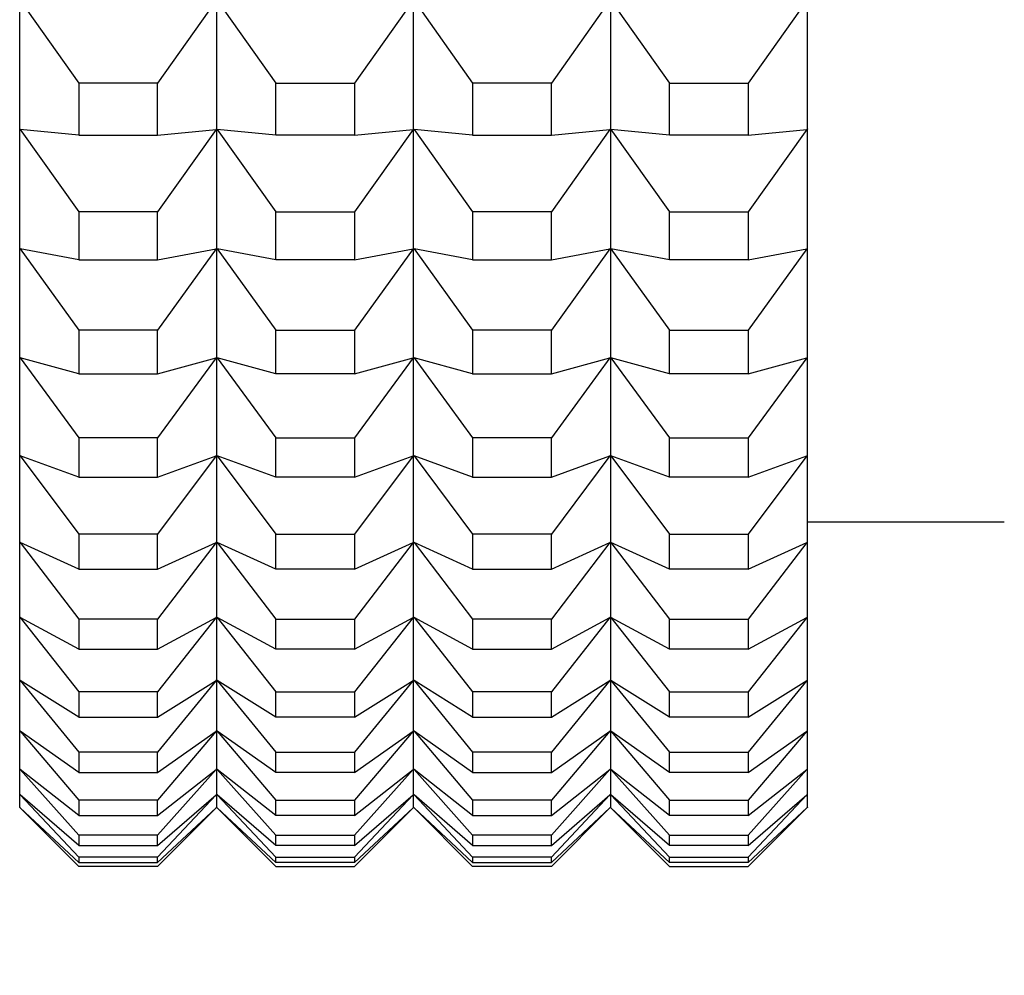
# Model space of a CAD drawing. Units: millimetres. Extents: x 0 to 1478, y 0 to 1758.
# Drawn here: x 1151 to 1161, y 1144 to 1154 of the extents above; entities that cross this region are included whole.
import ezdxf
from ezdxf import colors
from ezdxf.entities.mleader import LeaderData, LeaderLine
from ezdxf.math import Vec2, Vec3

# ---------------------------------------------------------------- set-up
doc = ezdxf.new("R2010")
doc.units = ezdxf.units.MM
doc.layers.add('DV4_Défaut', color=7, linetype='Continuous')
doc.layers.add('Défaut', color=7, linetype='Continuous')

# ---------------------------------------------------------------- blocks, each defined once
blk = doc.blocks.new('_DOT')
at = {"color": 0}
blk.add_line((0, 0), (-1, 0), dxfattribs=at)
at = {"color": 0, "const_width": 0.333}
blk.add_lwpolyline([(-0.1665, 0, 1), (0.1665, 0, 1)], format="xyb", close=True, dxfattribs=at)
blk = doc.blocks.new('SE3')
at = {"layer": 'DV4_Défaut', "color": 7, "linetype": 'Continuous'}
for p, q in [((1151.005, 1152.632), (1151.005, 1153.944)), ((1151.01, 1153.937), (1151.605, 1153.097)), ((1153, 1153.937), (1152.405, 1153.097)), ((1153.005, 1153.944), (1153.005, 1152.632)), ((1153.01, 1153.937), (1153.605, 1153.097)), ((1155, 1153.937), (1154.405, 1153.097)), ((1155.005, 1152.632), (1155.005, 1153.944)), ((1155.01, 1153.937), (1155.605, 1153.097)), ((1157, 1153.937), (1156.405, 1153.097)), ((1157.005, 1153.944), (1157.005, 1152.632)), ((1157.01, 1153.937), (1157.605, 1153.097)), ((1159, 1153.937), (1158.405, 1153.097)), ((1159.005, 1152.632), (1159.005, 1153.944)), ((1152.405, 1153.097), (1151.605, 1153.097)), ((1151.605, 1153.097), (1151.605, 1152.57)), ((1152.405, 1152.57), (1152.405, 1153.097)), ((1153.605, 1152.57), (1153.605, 1153.097)), ((1153.605, 1153.097), (1154.405, 1153.097)), ((1154.405, 1153.097), (1154.405, 1152.57)), ((1156.405, 1153.097), (1155.605, 1153.097)), ((1155.605, 1153.097), (1155.605, 1152.57)), ((1156.405, 1152.57), (1156.405, 1153.097)), ((1157.605, 1152.57), (1157.605, 1153.097)), ((1157.605, 1153.097), (1158.405, 1153.097)), ((1158.405, 1153.097), (1158.405, 1152.57)), ((1151.005, 1152.632), (1151.005, 1152.631)), ((1151.005, 1152.631), (1151.005, 1152.632)), ((1151.005, 1151.42), (1151.005, 1152.631)), ((1151.005, 1152.631), (1151.005, 1152.631)), ((1151.005, 1152.631), (1151.01, 1152.625)), ((1151.005, 1152.631), (1151.01, 1152.625)), ((1151.605, 1152.57), (1151.01, 1152.625)), ((1151.01, 1152.625), (1151.605, 1151.79)), ((1152.405, 1152.57), (1153, 1152.625)), ((1153, 1152.625), (1152.405, 1151.79)), ((1153, 1152.625), (1153.005, 1152.631)), ((1153.005, 1152.631), (1153, 1152.625)), ((1153.005, 1152.631), (1153.005, 1152.632)), ((1153.005, 1152.631), (1153.005, 1152.632)), ((1153.005, 1152.631), (1153.005, 1151.42)), ((1153.005, 1152.631), (1153.005, 1152.631)), ((1153.01, 1152.625), (1153.005, 1152.631)), ((1153.005, 1152.631), (1153.005, 1152.631)), ((1153.005, 1152.631), (1153.01, 1152.625)), ((1153.01, 1152.625), (1153.605, 1151.79)), ((1153.605, 1152.57), (1153.01, 1152.625)), ((1155, 1152.625), (1154.405, 1151.79)), ((1154.405, 1152.57), (1155, 1152.625)), ((1155.005, 1152.631), (1155, 1152.625)), ((1155.005, 1152.631), (1155, 1152.625)), ((1155.005, 1152.632), (1155.005, 1152.631)), ((1155.005, 1152.632), (1155.005, 1152.631)), ((1155.005, 1151.42), (1155.005, 1152.631)), ((1155.005, 1152.631), (1155.005, 1152.631)), ((1155.005, 1152.631), (1155.005, 1152.631)), ((1155.005, 1152.631), (1155.01, 1152.625)), ((1155.005, 1152.631), (1155.01, 1152.625)), ((1155.01, 1152.625), (1155.605, 1151.79)), ((1155.605, 1152.57), (1155.01, 1152.625)), ((1157, 1152.625), (1156.405, 1151.79)), ((1156.405, 1152.57), (1157, 1152.625)), ((1157.005, 1152.631), (1157, 1152.625)), ((1157, 1152.625), (1157.005, 1152.631)), ((1157.005, 1152.631), (1157.005, 1152.632)), ((1157.005, 1152.631), (1157.005, 1152.632)), ((1157.005, 1152.631), (1157.005, 1151.42)), ((1157.01, 1152.625), (1157.005, 1152.631)), ((1157.005, 1152.631), (1157.005, 1152.631)), ((1157.005, 1152.631), (1157.01, 1152.625)), ((1157.005, 1152.631), (1157.005, 1152.631)), ((1157.01, 1152.625), (1157.605, 1151.79)), ((1157.605, 1152.57), (1157.01, 1152.625)), ((1159, 1152.625), (1158.405, 1151.79)), ((1158.405, 1152.57), (1159, 1152.625)), ((1159.005, 1152.631), (1159, 1152.625)), ((1159.005, 1152.631), (1159, 1152.625)), ((1159.005, 1152.631), (1159.005, 1152.632)), ((1159.005, 1152.632), (1159.005, 1152.631)), ((1159.005, 1151.42), (1159.005, 1152.631)), ((1159.005, 1152.631), (1159.005, 1152.631)), ((1151.605, 1152.57), (1152.405, 1152.57)), ((1154.405, 1152.57), (1153.605, 1152.57)), ((1155.605, 1152.57), (1156.405, 1152.57)), ((1158.405, 1152.57), (1157.605, 1152.57)), ((1152.405, 1151.79), (1151.605, 1151.79)), ((1151.605, 1151.79), (1151.605, 1151.303)), ((1152.405, 1151.303), (1152.405, 1151.79)), ((1153.605, 1151.303), (1153.605, 1151.79)), ((1153.605, 1151.79), (1154.405, 1151.79)), ((1154.405, 1151.79), (1154.405, 1151.303)), ((1156.405, 1151.79), (1155.605, 1151.79)), ((1155.605, 1151.79), (1155.605, 1151.303)), ((1156.405, 1151.303), (1156.405, 1151.79)), ((1157.605, 1151.303), (1157.605, 1151.79)), ((1157.605, 1151.79), (1158.405, 1151.79)), ((1158.405, 1151.79), (1158.405, 1151.303)), ((1151.005, 1151.42), (1151.005, 1151.419)), ((1151.005, 1151.419), (1151.005, 1151.42)), ((1151.005, 1150.314), (1151.005, 1151.419)), ((1151.005, 1151.419), (1151.005, 1151.419)), ((1151.005, 1151.419), (1151.01, 1151.413)), ((1151.005, 1151.419), (1151.01, 1151.413)), ((1151.605, 1151.303), (1151.01, 1151.413)), ((1151.01, 1151.413), (1151.605, 1150.587)), ((1152.405, 1151.303), (1153, 1151.413)), ((1153, 1151.413), (1152.405, 1150.587)), ((1153, 1151.413), (1153.005, 1151.419)), ((1153.005, 1151.419), (1153, 1151.413)), ((1153.005, 1151.419), (1153.005, 1151.42)), ((1153.005, 1151.419), (1153.005, 1151.42)), ((1153.005, 1151.419), (1153.005, 1150.314)), ((1153.005, 1151.419), (1153.005, 1151.419)), ((1153.01, 1151.413), (1153.005, 1151.419)), ((1153.005, 1151.419), (1153.005, 1151.419)), ((1153.005, 1151.419), (1153.01, 1151.413)), ((1153.01, 1151.413), (1153.605, 1150.587)), ((1153.605, 1151.303), (1153.01, 1151.413)), ((1155, 1151.413), (1154.405, 1150.587)), ((1154.405, 1151.303), (1155, 1151.413)), ((1155.005, 1151.419), (1155, 1151.413)), ((1155.005, 1151.419), (1155, 1151.413)), ((1155.005, 1151.42), (1155.005, 1151.419)), ((1155.005, 1151.42), (1155.005, 1151.419)), ((1155.005, 1150.314), (1155.005, 1151.419)), ((1155.005, 1151.419), (1155.005, 1151.419)), ((1155.005, 1151.419), (1155.005, 1151.419)), ((1155.005, 1151.419), (1155.01, 1151.413)), ((1155.005, 1151.419), (1155.01, 1151.413)), ((1155.01, 1151.413), (1155.605, 1150.587)), ((1155.605, 1151.303), (1155.01, 1151.413)), ((1157, 1151.413), (1156.405, 1150.587)), ((1156.405, 1151.303), (1157, 1151.413)), ((1157.005, 1151.419), (1157, 1151.413)), ((1157, 1151.413), (1157.005, 1151.419)), ((1157.005, 1151.419), (1157.005, 1151.42)), ((1157.005, 1151.419), (1157.005, 1151.42)), ((1157.005, 1151.419), (1157.005, 1150.314)), ((1157.01, 1151.413), (1157.005, 1151.419)), ((1157.005, 1151.419), (1157.005, 1151.419)), ((1157.005, 1151.419), (1157.01, 1151.413)), ((1157.005, 1151.419), (1157.005, 1151.419)), ((1157.01, 1151.413), (1157.605, 1150.587)), ((1157.605, 1151.303), (1157.01, 1151.413)), ((1159, 1151.413), (1158.405, 1150.587)), ((1158.405, 1151.303), (1159, 1151.413)), ((1159.005, 1151.419), (1159, 1151.413)), ((1159.005, 1151.419), (1159, 1151.413)), ((1159.005, 1151.419), (1159.005, 1151.42)), ((1159.005, 1151.42), (1159.005, 1151.419)), ((1159.005, 1150.314), (1159.005, 1151.419)), ((1159.005, 1151.419), (1159.005, 1151.419)), ((1151.605, 1151.303), (1152.405, 1151.303)), ((1154.405, 1151.303), (1153.605, 1151.303)), ((1155.605, 1151.303), (1156.405, 1151.303)), ((1158.405, 1151.303), (1157.605, 1151.303)), ((1152.405, 1150.587), (1151.605, 1150.587)), ((1151.605, 1150.587), (1151.605, 1150.143)), ((1152.405, 1150.143), (1152.405, 1150.587)), ((1153.605, 1150.143), (1153.605, 1150.587)), ((1153.605, 1150.587), (1154.405, 1150.587)), ((1154.405, 1150.587), (1154.405, 1150.143)), ((1156.405, 1150.587), (1155.605, 1150.587)), ((1155.605, 1150.587), (1155.605, 1150.143)), ((1156.405, 1150.143), (1156.405, 1150.587)), ((1157.605, 1150.143), (1157.605, 1150.587)), ((1157.605, 1150.587), (1158.405, 1150.587)), ((1158.405, 1150.587), (1158.405, 1150.143)), ((1151.005, 1150.314), (1151.005, 1150.313)), ((1151.005, 1150.313), (1151.005, 1150.314)), ((1151.005, 1149.318), (1151.005, 1150.313)), ((1151.005, 1150.313), (1151.005, 1150.313)), ((1151.005, 1150.313), (1151.01, 1150.307)), ((1151.005, 1150.313), (1151.01, 1150.307)), ((1151.605, 1150.143), (1151.01, 1150.307)), ((1151.01, 1150.307), (1151.605, 1149.494)), ((1152.405, 1150.143), (1153, 1150.307)), ((1153, 1150.307), (1152.405, 1149.494)), ((1153, 1150.307), (1153.005, 1150.313)), ((1153.005, 1150.313), (1153, 1150.307)), ((1153.005, 1150.313), (1153.005, 1150.314)), ((1153.005, 1150.313), (1153.005, 1150.314)), ((1153.005, 1150.313), (1153.005, 1149.318)), ((1153.005, 1150.313), (1153.005, 1150.313)), ((1153.01, 1150.307), (1153.005, 1150.313)), ((1153.005, 1150.313), (1153.005, 1150.313)), ((1153.005, 1150.313), (1153.01, 1150.307)), ((1153.01, 1150.307), (1153.605, 1149.494)), ((1153.605, 1150.143), (1153.01, 1150.307)), ((1155, 1150.307), (1154.405, 1149.494)), ((1154.405, 1150.143), (1155, 1150.307)), ((1155.005, 1150.313), (1155, 1150.307)), ((1155.005, 1150.313), (1155, 1150.307)), ((1155.005, 1150.314), (1155.005, 1150.313)), ((1155.005, 1150.314), (1155.005, 1150.313)), ((1155.005, 1149.318), (1155.005, 1150.313)), ((1155.005, 1150.313), (1155.005, 1150.313)), ((1155.005, 1150.313), (1155.005, 1150.313)), ((1155.005, 1150.313), (1155.01, 1150.307)), ((1155.005, 1150.313), (1155.01, 1150.307)), ((1155.01, 1150.307), (1155.605, 1149.494)), ((1155.605, 1150.143), (1155.01, 1150.307)), ((1157, 1150.307), (1156.405, 1149.494)), ((1156.405, 1150.143), (1157, 1150.307)), ((1157.005, 1150.313), (1157, 1150.307)), ((1157, 1150.307), (1157.005, 1150.313)), ((1157.005, 1150.313), (1157.005, 1150.314)), ((1157.005, 1150.313), (1157.005, 1150.314)), ((1157.005, 1150.313), (1157.005, 1149.318)), ((1157.01, 1150.307), (1157.005, 1150.313)), ((1157.005, 1150.313), (1157.005, 1150.313)), ((1157.005, 1150.313), (1157.01, 1150.307)), ((1157.005, 1150.313), (1157.005, 1150.313)), ((1157.01, 1150.307), (1157.605, 1149.494)), ((1157.605, 1150.143), (1157.01, 1150.307)), ((1159, 1150.307), (1158.405, 1149.494)), ((1158.405, 1150.143), (1159, 1150.307)), ((1159.005, 1150.313), (1159, 1150.307)), ((1159.005, 1150.313), (1159, 1150.307)), ((1159.005, 1150.313), (1159.005, 1150.314)), ((1159.005, 1150.314), (1159.005, 1150.313)), ((1159.005, 1149.318), (1159.005, 1150.313)), ((1159.005, 1150.313), (1159.005, 1150.313)), ((1151.605, 1150.143), (1152.405, 1150.143)), ((1154.405, 1150.143), (1153.605, 1150.143)), ((1155.605, 1150.143), (1156.405, 1150.143)), ((1158.405, 1150.143), (1157.605, 1150.143)), ((1152.405, 1149.494), (1151.605, 1149.494)), ((1151.605, 1149.494), (1151.605, 1149.094)), ((1152.405, 1149.094), (1152.405, 1149.494)), ((1153.605, 1149.094), (1153.605, 1149.494)), ((1153.605, 1149.494), (1154.405, 1149.494)), ((1154.405, 1149.494), (1154.405, 1149.094)), ((1156.405, 1149.494), (1155.605, 1149.494)), ((1155.605, 1149.494), (1155.605, 1149.094)), ((1156.405, 1149.094), (1156.405, 1149.494)), ((1157.605, 1149.094), (1157.605, 1149.494)), ((1157.605, 1149.494), (1158.405, 1149.494)), ((1158.405, 1149.494), (1158.405, 1149.094)), ((1151.005, 1149.318), (1151.005, 1149.318)), ((1151.005, 1149.318), (1151.005, 1149.318)), ((1151.005, 1148.437), (1151.005, 1149.318)), ((1151.005, 1149.318), (1151.005, 1149.318)), ((1151.005, 1149.318), (1151.01, 1149.312)), ((1151.005, 1149.318), (1151.01, 1149.312)), ((1151.605, 1149.094), (1151.01, 1149.312)), ((1151.01, 1149.312), (1151.605, 1148.514)), ((1152.405, 1149.094), (1153, 1149.312)), ((1153, 1149.312), (1152.405, 1148.514)), ((1153, 1149.312), (1153.005, 1149.318)), ((1153.005, 1149.318), (1153, 1149.312)), ((1153.005, 1149.318), (1153.005, 1148.437)), ((1153.005, 1149.318), (1153.005, 1149.318)), ((1153.005, 1149.318), (1153.005, 1149.318)), ((1153.01, 1149.312), (1153.005, 1149.318)), ((1153.005, 1149.318), (1153.005, 1149.318)), ((1153.005, 1149.318), (1153.01, 1149.312)), ((1153.005, 1149.318), (1153.005, 1149.318)), ((1153.01, 1149.312), (1153.605, 1148.514)), ((1153.605, 1149.094), (1153.01, 1149.312)), ((1155, 1149.312), (1154.405, 1148.514)), ((1154.405, 1149.094), (1155, 1149.312)), ((1155.005, 1149.318), (1155, 1149.312)), ((1155.005, 1149.318), (1155, 1149.312)), ((1155.005, 1148.437), (1155.005, 1149.318)), ((1155.005, 1149.318), (1155.005, 1149.318)), ((1155.005, 1149.318), (1155.005, 1149.318)), ((1155.005, 1149.318), (1155.005, 1149.318)), ((1155.005, 1149.318), (1155.005, 1149.318)), ((1155.005, 1149.318), (1155.01, 1149.312)), ((1155.005, 1149.318), (1155.01, 1149.312)), ((1155.01, 1149.312), (1155.605, 1148.514)), ((1155.605, 1149.094), (1155.01, 1149.312)), ((1157, 1149.312), (1156.405, 1148.514)), ((1156.405, 1149.094), (1157, 1149.312)), ((1157.005, 1149.318), (1157, 1149.312)), ((1157, 1149.312), (1157.005, 1149.318)), ((1157.005, 1149.318), (1157.005, 1148.437)), ((1157.01, 1149.312), (1157.005, 1149.318)), ((1157.005, 1149.318), (1157.005, 1149.318)), ((1157.005, 1149.318), (1157.01, 1149.312)), ((1157.005, 1149.318), (1157.005, 1149.318)), ((1157.005, 1149.318), (1157.005, 1149.318)), ((1157.005, 1149.318), (1157.005, 1149.318)), ((1157.01, 1149.312), (1157.605, 1148.514)), ((1157.605, 1149.094), (1157.01, 1149.312)), ((1159, 1149.312), (1158.405, 1148.514)), ((1158.405, 1149.094), (1159, 1149.312)), ((1159.005, 1149.318), (1159, 1149.312)), ((1159.005, 1149.318), (1159, 1149.312)), ((1159.005, 1148.437), (1159.005, 1149.318)), ((1159.005, 1149.318), (1159.005, 1149.318)), ((1159.005, 1149.318), (1159.005, 1149.318)), ((1159.005, 1149.318), (1159.005, 1149.318)), ((1151.605, 1149.094), (1152.405, 1149.094)), ((1154.405, 1149.094), (1153.605, 1149.094)), ((1155.605, 1149.094), (1156.405, 1149.094)), ((1158.405, 1149.094), (1157.605, 1149.094)), ((1159.005, 1148.64), (1161.005, 1148.64)), ((1152.405, 1148.514), (1151.605, 1148.514)), ((1151.605, 1148.514), (1151.605, 1148.16)), ((1152.405, 1148.16), (1152.405, 1148.514)), ((1153.605, 1148.16), (1153.605, 1148.514)), ((1153.605, 1148.514), (1154.405, 1148.514)), ((1154.405, 1148.514), (1154.405, 1148.16)), ((1156.405, 1148.514), (1155.605, 1148.514)), ((1155.605, 1148.514), (1155.605, 1148.16)), ((1156.405, 1148.16), (1156.405, 1148.514)), ((1157.605, 1148.16), (1157.605, 1148.514)), ((1157.605, 1148.514), (1158.405, 1148.514)), ((1158.405, 1148.514), (1158.405, 1148.16)), ((1151.005, 1148.437), (1151.005, 1148.437)), ((1151.005, 1148.437), (1151.005, 1148.437)), ((1151.005, 1147.676), (1151.005, 1148.437)), ((1151.005, 1148.437), (1151.005, 1148.437)), ((1151.005, 1148.437), (1151.01, 1148.431)), ((1151.005, 1148.437), (1151.01, 1148.431)), ((1151.605, 1148.16), (1151.01, 1148.431)), ((1151.01, 1148.431), (1151.605, 1147.653)), ((1152.405, 1148.16), (1153, 1148.431)), ((1153, 1148.431), (1152.405, 1147.653)), ((1153, 1148.431), (1153.005, 1148.437)), ((1153.005, 1148.437), (1153, 1148.431)), ((1153.005, 1148.437), (1153.005, 1147.676)), ((1153.005, 1148.437), (1153.005, 1148.437)), ((1153.005, 1148.437), (1153.005, 1148.437)), ((1153.01, 1148.431), (1153.005, 1148.437)), ((1153.005, 1148.437), (1153.005, 1148.437)), ((1153.005, 1148.437), (1153.01, 1148.431)), ((1153.005, 1148.437), (1153.005, 1148.437)), ((1153.01, 1148.431), (1153.605, 1147.653)), ((1153.605, 1148.16), (1153.01, 1148.431)), ((1155, 1148.431), (1154.405, 1147.653)), ((1154.405, 1148.16), (1155, 1148.431)), ((1155.005, 1148.437), (1155, 1148.431)), ((1155.005, 1148.437), (1155, 1148.431)), ((1155.005, 1147.676), (1155.005, 1148.437)), ((1155.005, 1148.437), (1155.005, 1148.437)), ((1155.005, 1148.437), (1155.005, 1148.437)), ((1155.005, 1148.437), (1155.005, 1148.437)), ((1155.005, 1148.437), (1155.005, 1148.437)), ((1155.005, 1148.437), (1155.01, 1148.431)), ((1155.005, 1148.437), (1155.01, 1148.431)), ((1155.01, 1148.431), (1155.605, 1147.653)), ((1155.605, 1148.16), (1155.01, 1148.431)), ((1157, 1148.431), (1156.405, 1147.653)), ((1156.405, 1148.16), (1157, 1148.431)), ((1157.005, 1148.437), (1157, 1148.431)), ((1157, 1148.431), (1157.005, 1148.437)), ((1157.005, 1148.437), (1157.005, 1147.676)), ((1157.01, 1148.431), (1157.005, 1148.437)), ((1157.005, 1148.437), (1157.005, 1148.437)), ((1157.005, 1148.437), (1157.01, 1148.431)), ((1157.005, 1148.437), (1157.005, 1148.437)), ((1157.005, 1148.437), (1157.005, 1148.437)), ((1157.005, 1148.437), (1157.005, 1148.437)), ((1157.01, 1148.431), (1157.605, 1147.653)), ((1157.605, 1148.16), (1157.01, 1148.431)), ((1159, 1148.431), (1158.405, 1147.653)), ((1158.405, 1148.16), (1159, 1148.431)), ((1159.005, 1148.437), (1159, 1148.431)), ((1159.005, 1148.437), (1159, 1148.431)), ((1159.005, 1147.676), (1159.005, 1148.437)), ((1159.005, 1148.437), (1159.005, 1148.437)), ((1159.005, 1148.437), (1159.005, 1148.437)), ((1159.005, 1148.437), (1159.005, 1148.437)), ((1151.605, 1148.16), (1152.405, 1148.16)), ((1154.405, 1148.16), (1153.605, 1148.16)), ((1155.605, 1148.16), (1156.405, 1148.16)), ((1158.405, 1148.16), (1157.605, 1148.16)), ((1151.005, 1147.676), (1151.005, 1147.675)), ((1151.005, 1147.675), (1151.005, 1147.676)), ((1151.005, 1147.035), (1151.005, 1147.675)), ((1151.005, 1147.675), (1151.005, 1147.675)), ((1151.005, 1147.675), (1151.01, 1147.669)), ((1151.005, 1147.675), (1151.01, 1147.669)), ((1151.605, 1147.347), (1151.01, 1147.669)), ((1151.01, 1147.669), (1151.605, 1146.914)), ((1152.405, 1147.653), (1151.605, 1147.653)), ((1151.605, 1147.653), (1151.605, 1147.347)), ((1152.405, 1147.347), (1153, 1147.669)), ((1153, 1147.669), (1152.405, 1146.914)), ((1152.405, 1147.347), (1152.405, 1147.653)), ((1153, 1147.669), (1153.005, 1147.675)), ((1153.005, 1147.675), (1153, 1147.669)), ((1153.005, 1147.675), (1153.005, 1147.676)), ((1153.005, 1147.675), (1153.005, 1147.676)), ((1153.005, 1147.675), (1153.005, 1147.035)), ((1153.005, 1147.675), (1153.005, 1147.675)), ((1153.01, 1147.669), (1153.005, 1147.675)), ((1153.005, 1147.675), (1153.005, 1147.675)), ((1153.005, 1147.675), (1153.01, 1147.669)), ((1153.01, 1147.669), (1153.605, 1146.914)), ((1153.605, 1147.347), (1153.01, 1147.669)), ((1153.605, 1147.347), (1153.605, 1147.653)), ((1153.605, 1147.653), (1154.405, 1147.653)), ((1155, 1147.669), (1154.405, 1146.914)), ((1154.405, 1147.347), (1155, 1147.669)), ((1154.405, 1147.653), (1154.405, 1147.347)), ((1155.005, 1147.675), (1155, 1147.669)), ((1155.005, 1147.675), (1155, 1147.669)), ((1155.005, 1147.676), (1155.005, 1147.675)), ((1155.005, 1147.676), (1155.005, 1147.675)), ((1155.005, 1147.035), (1155.005, 1147.675)), ((1155.005, 1147.675), (1155.005, 1147.675)), ((1155.005, 1147.675), (1155.005, 1147.675)), ((1155.005, 1147.675), (1155.01, 1147.669)), ((1155.005, 1147.675), (1155.01, 1147.669)), ((1155.01, 1147.669), (1155.605, 1146.914)), ((1155.605, 1147.347), (1155.01, 1147.669)), ((1156.405, 1147.653), (1155.605, 1147.653)), ((1155.605, 1147.653), (1155.605, 1147.347)), ((1157, 1147.669), (1156.405, 1146.914)), ((1156.405, 1147.347), (1157, 1147.669)), ((1156.405, 1147.347), (1156.405, 1147.653)), ((1157.005, 1147.675), (1157, 1147.669)), ((1157, 1147.669), (1157.005, 1147.675)), ((1157.005, 1147.675), (1157.005, 1147.676)), ((1157.005, 1147.675), (1157.005, 1147.676)), ((1157.005, 1147.675), (1157.005, 1147.035)), ((1157.01, 1147.669), (1157.005, 1147.675)), ((1157.005, 1147.675), (1157.005, 1147.675)), ((1157.005, 1147.675), (1157.01, 1147.669)), ((1157.005, 1147.675), (1157.005, 1147.675)), ((1157.01, 1147.669), (1157.605, 1146.914)), ((1157.605, 1147.347), (1157.01, 1147.669)), ((1157.605, 1147.347), (1157.605, 1147.653)), ((1157.605, 1147.653), (1158.405, 1147.653)), ((1159, 1147.669), (1158.405, 1146.914)), ((1158.405, 1147.347), (1159, 1147.669)), ((1158.405, 1147.653), (1158.405, 1147.347)), ((1159.005, 1147.675), (1159, 1147.669)), ((1159.005, 1147.675), (1159, 1147.669)), ((1159.005, 1147.675), (1159.005, 1147.676)), ((1159.005, 1147.676), (1159.005, 1147.675)), ((1159.005, 1147.035), (1159.005, 1147.675)), ((1159.005, 1147.675), (1159.005, 1147.675)), ((1151.605, 1147.347), (1152.405, 1147.347)), ((1154.405, 1147.347), (1153.605, 1147.347)), ((1155.605, 1147.347), (1156.405, 1147.347)), ((1158.405, 1147.347), (1157.605, 1147.347)), ((1151.005, 1147.035), (1151.005, 1147.035)), ((1151.005, 1147.035), (1151.005, 1147.035)), ((1151.005, 1146.52), (1151.005, 1147.035)), ((1151.005, 1147.035), (1151.005, 1147.035)), ((1151.005, 1147.035), (1151.01, 1147.029)), ((1151.005, 1147.035), (1151.01, 1147.029)), ((1151.605, 1146.657), (1151.01, 1147.029)), ((1151.01, 1147.029), (1151.605, 1146.3)), ((1152.405, 1146.657), (1153, 1147.029)), ((1153, 1147.029), (1152.405, 1146.3)), ((1153, 1147.029), (1153.005, 1147.035)), ((1153.005, 1147.035), (1153, 1147.029)), ((1153.005, 1147.035), (1153.005, 1146.52)), ((1153.005, 1147.035), (1153.005, 1147.035)), ((1153.005, 1147.035), (1153.005, 1147.035)), ((1153.01, 1147.029), (1153.005, 1147.035)), ((1153.005, 1147.035), (1153.005, 1147.035)), ((1153.005, 1147.035), (1153.01, 1147.029)), ((1153.005, 1147.035), (1153.005, 1147.035)), ((1153.01, 1147.029), (1153.605, 1146.3)), ((1153.605, 1146.657), (1153.01, 1147.029)), ((1155, 1147.029), (1154.405, 1146.3)), ((1154.405, 1146.657), (1155, 1147.029)), ((1155.005, 1147.035), (1155, 1147.029)), ((1155.005, 1147.035), (1155, 1147.029)), ((1155.005, 1146.52), (1155.005, 1147.035)), ((1155.005, 1147.035), (1155.005, 1147.035)), ((1155.005, 1147.035), (1155.005, 1147.035)), ((1155.005, 1147.035), (1155.005, 1147.035)), ((1155.005, 1147.035), (1155.005, 1147.035)), ((1155.005, 1147.035), (1155.01, 1147.029)), ((1155.005, 1147.035), (1155.01, 1147.029)), ((1155.01, 1147.029), (1155.605, 1146.3)), ((1155.605, 1146.657), (1155.01, 1147.029)), ((1157, 1147.029), (1156.405, 1146.3)), ((1156.405, 1146.657), (1157, 1147.029)), ((1157.005, 1147.035), (1157, 1147.029)), ((1157, 1147.029), (1157.005, 1147.035)), ((1157.005, 1147.035), (1157.005, 1146.52)), ((1157.01, 1147.029), (1157.005, 1147.035)), ((1157.005, 1147.035), (1157.005, 1147.035)), ((1157.005, 1147.035), (1157.01, 1147.029)), ((1157.005, 1147.035), (1157.005, 1147.035)), ((1157.005, 1147.035), (1157.005, 1147.035)), ((1157.005, 1147.035), (1157.005, 1147.035)), ((1157.01, 1147.029), (1157.605, 1146.3)), ((1157.605, 1146.657), (1157.01, 1147.029)), ((1159, 1147.029), (1158.405, 1146.3)), ((1158.405, 1146.657), (1159, 1147.029)), ((1159.005, 1147.035), (1159, 1147.029)), ((1159.005, 1147.035), (1159, 1147.029)), ((1159.005, 1146.52), (1159.005, 1147.035)), ((1159.005, 1147.035), (1159.005, 1147.035)), ((1159.005, 1147.035), (1159.005, 1147.035)), ((1159.005, 1147.035), (1159.005, 1147.035)), ((1152.405, 1146.914), (1151.605, 1146.914)), ((1151.605, 1146.914), (1151.605, 1146.657)), ((1152.405, 1146.657), (1152.405, 1146.914)), ((1153.605, 1146.657), (1153.605, 1146.914)), ((1153.605, 1146.914), (1154.405, 1146.914)), ((1154.405, 1146.914), (1154.405, 1146.657)), ((1156.405, 1146.914), (1155.605, 1146.914)), ((1155.605, 1146.914), (1155.605, 1146.657)), ((1156.405, 1146.657), (1156.405, 1146.914)), ((1157.605, 1146.657), (1157.605, 1146.914)), ((1157.605, 1146.914), (1158.405, 1146.914)), ((1158.405, 1146.914), (1158.405, 1146.657)), ((1151.605, 1146.657), (1152.405, 1146.657)), ((1154.405, 1146.657), (1153.605, 1146.657)), ((1155.605, 1146.657), (1156.405, 1146.657)), ((1158.405, 1146.657), (1157.605, 1146.657)), ((1151.005, 1146.52), (1151.005, 1146.52)), ((1151.005, 1146.52), (1151.005, 1146.52)), ((1151.005, 1146.131), (1151.005, 1146.52)), ((1151.005, 1146.52), (1151.005, 1146.52)), ((1151.005, 1146.52), (1151.01, 1146.514)), ((1151.005, 1146.52), (1151.01, 1146.514)), ((1151.605, 1146.093), (1151.01, 1146.514)), ((1151.01, 1146.514), (1151.605, 1145.814)), ((1152.405, 1146.093), (1153, 1146.514)), ((1153, 1146.514), (1152.405, 1145.814)), ((1153, 1146.514), (1153.005, 1146.52)), ((1153.005, 1146.52), (1153, 1146.514)), ((1153.005, 1146.52), (1153.005, 1146.131)), ((1153.005, 1146.52), (1153.005, 1146.52)), ((1153.005, 1146.52), (1153.005, 1146.52)), ((1153.01, 1146.514), (1153.005, 1146.52)), ((1153.005, 1146.52), (1153.005, 1146.52)), ((1153.005, 1146.52), (1153.01, 1146.514)), ((1153.005, 1146.52), (1153.005, 1146.52)), ((1153.01, 1146.514), (1153.605, 1145.814)), ((1153.605, 1146.093), (1153.01, 1146.514)), ((1155, 1146.514), (1154.405, 1145.814)), ((1154.405, 1146.093), (1155, 1146.514)), ((1155.005, 1146.52), (1155, 1146.514)), ((1155.005, 1146.52), (1155, 1146.514)), ((1155.005, 1146.131), (1155.005, 1146.52)), ((1155.005, 1146.52), (1155.005, 1146.52)), ((1155.005, 1146.52), (1155.005, 1146.52)), ((1155.005, 1146.52), (1155.005, 1146.52)), ((1155.005, 1146.52), (1155.005, 1146.52)), ((1155.005, 1146.52), (1155.01, 1146.514)), ((1155.005, 1146.52), (1155.01, 1146.514)), ((1155.01, 1146.514), (1155.605, 1145.814)), ((1155.605, 1146.093), (1155.01, 1146.514)), ((1157, 1146.514), (1156.405, 1145.814)), ((1156.405, 1146.093), (1157, 1146.514)), ((1157.005, 1146.52), (1157, 1146.514)), ((1157, 1146.514), (1157.005, 1146.52)), ((1157.005, 1146.52), (1157.005, 1146.131)), ((1157.01, 1146.514), (1157.005, 1146.52)), ((1157.005, 1146.52), (1157.005, 1146.52)), ((1157.005, 1146.52), (1157.01, 1146.514)), ((1157.005, 1146.52), (1157.005, 1146.52)), ((1157.005, 1146.52), (1157.005, 1146.52)), ((1157.005, 1146.52), (1157.005, 1146.52)), ((1157.01, 1146.514), (1157.605, 1145.814)), ((1157.605, 1146.093), (1157.01, 1146.514)), ((1159, 1146.514), (1158.405, 1145.814)), ((1158.405, 1146.093), (1159, 1146.514)), ((1159.005, 1146.52), (1159, 1146.514)), ((1159.005, 1146.52), (1159, 1146.514)), ((1159.005, 1146.131), (1159.005, 1146.52)), ((1159.005, 1146.52), (1159.005, 1146.52)), ((1159.005, 1146.52), (1159.005, 1146.52)), ((1159.005, 1146.52), (1159.005, 1146.52)), ((1152.405, 1146.3), (1151.605, 1146.3)), ((1151.605, 1146.3), (1151.605, 1146.093)), ((1152.405, 1146.093), (1152.405, 1146.3)), ((1153.605, 1146.093), (1153.605, 1146.3)), ((1153.605, 1146.3), (1154.405, 1146.3)), ((1154.405, 1146.3), (1154.405, 1146.093)), ((1156.405, 1146.3), (1155.605, 1146.3)), ((1155.605, 1146.3), (1155.605, 1146.093)), ((1156.405, 1146.093), (1156.405, 1146.3)), ((1157.605, 1146.093), (1157.605, 1146.3)), ((1157.605, 1146.3), (1158.405, 1146.3)), ((1158.405, 1146.3), (1158.405, 1146.093)), ((1151.005, 1146.131), (1151.005, 1146.131)), ((1151.005, 1146.131), (1151.005, 1146.131)), ((1151.005, 1145.871), (1151.005, 1146.131)), ((1151.005, 1146.131), (1151.005, 1146.131)), ((1151.005, 1146.131), (1151.01, 1146.126)), ((1151.005, 1146.131), (1151.01, 1146.126)), ((1151.605, 1145.658), (1151.01, 1146.126)), ((1151.01, 1146.126), (1151.605, 1145.458)), ((1152.405, 1145.658), (1153, 1146.126)), ((1153, 1146.126), (1152.405, 1145.458)), ((1153, 1146.126), (1153.005, 1146.131)), ((1153.005, 1146.131), (1153, 1146.126)), ((1153.005, 1146.131), (1153.005, 1145.871)), ((1153.005, 1146.131), (1153.005, 1146.131)), ((1153.005, 1146.131), (1153.005, 1146.131)), ((1153.01, 1146.126), (1153.005, 1146.131)), ((1153.005, 1146.131), (1153.005, 1146.131)), ((1153.005, 1146.131), (1153.01, 1146.126)), ((1153.005, 1146.131), (1153.005, 1146.131)), ((1153.01, 1146.126), (1153.605, 1145.458)), ((1153.605, 1145.658), (1153.01, 1146.126)), ((1155, 1146.126), (1154.405, 1145.458)), ((1154.405, 1145.658), (1155, 1146.126)), ((1155.005, 1146.131), (1155, 1146.126)), ((1155.005, 1146.131), (1155, 1146.126)), ((1155.005, 1145.871), (1155.005, 1146.131)), ((1155.005, 1146.131), (1155.005, 1146.131)), ((1155.005, 1146.131), (1155.005, 1146.131)), ((1155.005, 1146.131), (1155.005, 1146.131)), ((1155.005, 1146.131), (1155.005, 1146.131)), ((1155.005, 1146.131), (1155.01, 1146.126)), ((1155.005, 1146.131), (1155.01, 1146.126)), ((1155.01, 1146.126), (1155.605, 1145.458)), ((1155.605, 1145.658), (1155.01, 1146.126)), ((1157, 1146.126), (1156.405, 1145.458)), ((1156.405, 1145.658), (1157, 1146.126)), ((1157.005, 1146.131), (1157, 1146.126)), ((1157, 1146.126), (1157.005, 1146.131)), ((1157.005, 1146.131), (1157.005, 1145.871)), ((1157.01, 1146.126), (1157.005, 1146.131)), ((1157.005, 1146.131), (1157.005, 1146.131)), ((1157.005, 1146.131), (1157.01, 1146.126)), ((1157.005, 1146.131), (1157.005, 1146.131)), ((1157.005, 1146.131), (1157.005, 1146.131)), ((1157.005, 1146.131), (1157.005, 1146.131)), ((1157.01, 1146.126), (1157.605, 1145.458)), ((1157.605, 1145.658), (1157.01, 1146.126)), ((1159, 1146.126), (1158.405, 1145.458)), ((1158.405, 1145.658), (1159, 1146.126)), ((1159.005, 1146.131), (1159, 1146.126)), ((1159.005, 1146.131), (1159, 1146.126)), ((1159.005, 1145.871), (1159.005, 1146.131)), ((1159.005, 1146.131), (1159.005, 1146.131)), ((1159.005, 1146.131), (1159.005, 1146.131)), ((1159.005, 1146.131), (1159.005, 1146.131)), ((1151.605, 1146.093), (1152.405, 1146.093)), ((1154.405, 1146.093), (1153.605, 1146.093)), ((1155.605, 1146.093), (1156.405, 1146.093)), ((1158.405, 1146.093), (1157.605, 1146.093)), ((1151.005, 1145.871), (1151.005, 1145.871)), ((1151.005, 1145.871), (1151.005, 1145.871)), ((1151.005, 1145.741), (1151.005, 1145.871)), ((1151.005, 1145.871), (1151.005, 1145.871)), ((1151.005, 1145.871), (1151.01, 1145.866)), ((1151.005, 1145.871), (1151.01, 1145.866)), ((1151.605, 1145.353), (1151.01, 1145.866)), ((1151.01, 1145.866), (1151.605, 1145.233)), ((1152.405, 1145.814), (1151.605, 1145.814)), ((1151.605, 1145.814), (1151.605, 1145.658)), ((1152.405, 1145.353), (1153, 1145.866)), ((1153, 1145.866), (1152.405, 1145.233)), ((1152.405, 1145.658), (1152.405, 1145.814)), ((1153, 1145.866), (1153.005, 1145.871)), ((1153.005, 1145.871), (1153, 1145.866)), ((1153.005, 1145.871), (1153.005, 1145.741)), ((1153.005, 1145.871), (1153.005, 1145.871)), ((1153.005, 1145.871), (1153.005, 1145.871)), ((1153.01, 1145.866), (1153.005, 1145.871)), ((1153.005, 1145.871), (1153.005, 1145.871)), ((1153.005, 1145.871), (1153.01, 1145.866)), ((1153.005, 1145.871), (1153.005, 1145.871)), ((1153.01, 1145.866), (1153.605, 1145.233)), ((1153.605, 1145.353), (1153.01, 1145.866)), ((1153.605, 1145.658), (1153.605, 1145.814)), ((1153.605, 1145.814), (1154.405, 1145.814)), ((1155, 1145.866), (1154.405, 1145.233)), ((1154.405, 1145.353), (1155, 1145.866)), ((1154.405, 1145.814), (1154.405, 1145.658)), ((1155.005, 1145.871), (1155, 1145.866)), ((1155.005, 1145.871), (1155, 1145.866)), ((1155.005, 1145.741), (1155.005, 1145.871)), ((1155.005, 1145.871), (1155.005, 1145.871)), ((1155.005, 1145.871), (1155.005, 1145.871)), ((1155.005, 1145.871), (1155.005, 1145.871)), ((1155.005, 1145.871), (1155.005, 1145.871)), ((1155.005, 1145.871), (1155.01, 1145.866)), ((1155.005, 1145.871), (1155.01, 1145.866)), ((1155.01, 1145.866), (1155.605, 1145.233)), ((1155.605, 1145.353), (1155.01, 1145.866)), ((1156.405, 1145.814), (1155.605, 1145.814)), ((1155.605, 1145.814), (1155.605, 1145.658)), ((1157, 1145.866), (1156.405, 1145.233)), ((1156.405, 1145.353), (1157, 1145.866)), ((1156.405, 1145.658), (1156.405, 1145.814)), ((1157.005, 1145.871), (1157, 1145.866)), ((1157, 1145.866), (1157.005, 1145.871)), ((1157.005, 1145.871), (1157.005, 1145.741)), ((1157.01, 1145.866), (1157.005, 1145.871)), ((1157.005, 1145.871), (1157.005, 1145.871)), ((1157.005, 1145.871), (1157.01, 1145.866)), ((1157.005, 1145.871), (1157.005, 1145.871)), ((1157.005, 1145.871), (1157.005, 1145.871)), ((1157.005, 1145.871), (1157.005, 1145.871)), ((1157.01, 1145.866), (1157.605, 1145.233)), ((1157.605, 1145.353), (1157.01, 1145.866)), ((1157.605, 1145.658), (1157.605, 1145.814)), ((1157.605, 1145.814), (1158.405, 1145.814)), ((1159, 1145.866), (1158.405, 1145.233)), ((1158.405, 1145.353), (1159, 1145.866)), ((1158.405, 1145.814), (1158.405, 1145.658)), ((1159.005, 1145.871), (1159, 1145.866)), ((1159.005, 1145.871), (1159, 1145.866)), ((1159.005, 1145.741), (1159.005, 1145.871)), ((1159.005, 1145.871), (1159.005, 1145.871)), ((1159.005, 1145.871), (1159.005, 1145.871)), ((1159.005, 1145.871), (1159.005, 1145.871)), ((1151.005, 1145.741), (1151.005, 1145.74)), ((1151.005, 1145.74), (1151.005, 1145.741)), ((1151.005, 1145.74), (1151.005, 1145.74)), ((1151.005, 1145.74), (1151.01, 1145.736)), ((1151.005, 1145.74), (1151.01, 1145.736)), ((1151.005, 1145.74), (1151.005, 1145.74)), ((1151.005, 1145.74), (1151.005, 1145.74)), ((1151.005, 1145.74), (1151.01, 1145.736)), ((1151.605, 1145.181), (1151.01, 1145.736)), ((1151.01, 1145.736), (1151.605, 1145.14)), ((1152.405, 1145.181), (1153, 1145.736)), ((1153, 1145.736), (1152.405, 1145.14)), ((1153, 1145.736), (1153.005, 1145.74)), ((1153.005, 1145.74), (1153, 1145.736)), ((1153.005, 1145.74), (1153, 1145.736)), ((1153.005, 1145.74), (1153.005, 1145.741)), ((1153.005, 1145.74), (1153.005, 1145.741)), ((1153.005, 1145.74), (1153.005, 1145.74)), ((1153.005, 1145.74), (1153.005, 1145.74)), ((1153.005, 1145.74), (1153.005, 1145.74)), ((1153.005, 1145.74), (1153.01, 1145.736)), ((1153.01, 1145.736), (1153.005, 1145.74)), ((1153.005, 1145.74), (1153.005, 1145.74)), ((1153.005, 1145.74), (1153.01, 1145.736)), ((1153.01, 1145.736), (1153.605, 1145.14)), ((1153.605, 1145.181), (1153.01, 1145.736)), ((1155, 1145.736), (1154.405, 1145.14)), ((1154.405, 1145.181), (1155, 1145.736)), ((1155.005, 1145.74), (1155, 1145.736)), ((1155.005, 1145.74), (1155, 1145.736)), ((1155.005, 1145.74), (1155, 1145.736)), ((1155.005, 1145.741), (1155.005, 1145.74)), ((1155.005, 1145.741), (1155.005, 1145.74)), ((1155.005, 1145.74), (1155.005, 1145.74)), ((1155.005, 1145.74), (1155.005, 1145.74)), ((1155.005, 1145.74), (1155.005, 1145.74)), ((1155.005, 1145.74), (1155.005, 1145.74)), ((1155.005, 1145.74), (1155.01, 1145.736)), ((1155.005, 1145.74), (1155.01, 1145.736)), ((1155.005, 1145.74), (1155.01, 1145.736)), ((1155.01, 1145.736), (1155.605, 1145.14)), ((1155.605, 1145.181), (1155.01, 1145.736)), ((1157, 1145.736), (1156.405, 1145.14)), ((1156.405, 1145.181), (1157, 1145.736)), ((1157.005, 1145.74), (1157, 1145.736)), ((1157.005, 1145.74), (1157, 1145.736)), ((1157, 1145.736), (1157.005, 1145.74)), ((1157.005, 1145.74), (1157.005, 1145.741)), ((1157.005, 1145.74), (1157.005, 1145.741)), ((1157.005, 1145.74), (1157.005, 1145.74)), ((1157.005, 1145.74), (1157.01, 1145.736)), ((1157.01, 1145.736), (1157.005, 1145.74)), ((1157.005, 1145.74), (1157.005, 1145.74)), ((1157.005, 1145.74), (1157.01, 1145.736)), ((1157.005, 1145.74), (1157.005, 1145.74)), ((1157.005, 1145.74), (1157.005, 1145.74)), ((1157.01, 1145.736), (1157.605, 1145.14)), ((1157.605, 1145.181), (1157.01, 1145.736)), ((1159, 1145.736), (1158.405, 1145.14)), ((1158.405, 1145.181), (1159, 1145.736)), ((1159.005, 1145.74), (1159, 1145.736)), ((1159.005, 1145.74), (1159, 1145.736)), ((1159.005, 1145.74), (1159, 1145.736)), ((1159.005, 1145.74), (1159.005, 1145.741)), ((1159.005, 1145.741), (1159.005, 1145.74)), ((1159.005, 1145.74), (1159.005, 1145.74)), ((1159.005, 1145.74), (1159.005, 1145.74)), ((1159.005, 1145.74), (1159.005, 1145.74)), ((1151.605, 1145.658), (1152.405, 1145.658)), ((1154.405, 1145.658), (1153.605, 1145.658)), ((1155.605, 1145.658), (1156.405, 1145.658)), ((1158.405, 1145.658), (1157.605, 1145.658)), ((1152.405, 1145.458), (1151.605, 1145.458)), ((1151.605, 1145.458), (1151.605, 1145.353)), ((1152.405, 1145.353), (1152.405, 1145.458)), ((1153.605, 1145.353), (1153.605, 1145.458)), ((1153.605, 1145.458), (1154.405, 1145.458)), ((1154.405, 1145.458), (1154.405, 1145.353)), ((1156.405, 1145.458), (1155.605, 1145.458)), ((1155.605, 1145.458), (1155.605, 1145.353)), ((1156.405, 1145.353), (1156.405, 1145.458)), ((1157.605, 1145.353), (1157.605, 1145.458)), ((1157.605, 1145.458), (1158.405, 1145.458)), ((1158.405, 1145.458), (1158.405, 1145.353)), ((1151.605, 1145.353), (1152.405, 1145.353)), ((1154.405, 1145.353), (1153.605, 1145.353)), ((1155.605, 1145.353), (1156.405, 1145.353)), ((1158.405, 1145.353), (1157.605, 1145.353)), ((1152.405, 1145.233), (1151.605, 1145.233)), ((1151.605, 1145.233), (1151.605, 1145.181)), ((1152.405, 1145.181), (1152.405, 1145.233)), ((1153.605, 1145.181), (1153.605, 1145.233)), ((1153.605, 1145.233), (1154.405, 1145.233)), ((1154.405, 1145.233), (1154.405, 1145.181)), ((1156.405, 1145.233), (1155.605, 1145.233)), ((1155.605, 1145.233), (1155.605, 1145.181)), ((1156.405, 1145.181), (1156.405, 1145.233)), ((1157.605, 1145.181), (1157.605, 1145.233)), ((1157.605, 1145.233), (1158.405, 1145.233)), ((1158.405, 1145.233), (1158.405, 1145.181)), ((1151.605, 1145.181), (1152.405, 1145.181)), ((1152.405, 1145.14), (1151.605, 1145.14)), ((1154.405, 1145.181), (1153.605, 1145.181)), ((1153.605, 1145.14), (1154.405, 1145.14)), ((1155.605, 1145.181), (1156.405, 1145.181)), ((1156.405, 1145.14), (1155.605, 1145.14)), ((1158.405, 1145.181), (1157.605, 1145.181)), ((1157.605, 1145.14), (1158.405, 1145.14))]:
    blk.add_line(p, q, dxfattribs=at)

msp = doc.modelspace()

# ---------------------------------------------------------------- block references
at = {"layer": 'Défaut'}
msp.add_blockref('SE3', (0, 0), dxfattribs=at)

# ---------------------------------------------------------------- leaders
at = {"layer": 'Défaut', "color": 7, "linetype": 'Continuous'}
ml = msp.add_multileader_mtext('Standard', dxfattribs=at)
ml.set_content('{\\pxsm0.9;\\fSolid Edge ISO|b1||i0||c0|p34;\\W1.;07/11/2017\\P}', color=256)
ml.set_leader_properties()
ml.set_arrow_properties(name='DOT')
ml.build(insert=Vec2(0, 0))
ml.multileader.update_dxf_attribs({"leader_type": 0, "dogleg_length": 0, "arrow_head_size": 12})
ctx = ml.context
ctx.base_point, ctx.char_height, ctx.arrow_head_size, ctx.landing_gap_size = Vec3(1390.407, 1750.708), 12, 12, 4.2
notes = []
notes.append((ctx, [(0, (0, 0, 0), (0, 0), (1, 0), 1, [])]))
ctx.mtext.insert = Vec3(1392.407, 1756.828)
for ctx, leaders in notes:
    for number, flags, end, landing, length, lines in leaders:
        leader = LeaderData()
        leader.index, (leader.has_last_leader_line, leader.has_dogleg_vector, leader.attachment_direction) = number, flags
        leader.last_leader_point, leader.dogleg_vector, leader.dogleg_length = Vec3(end), Vec3(landing), length
        for number, points, colour, breaks in lines:
            line = LeaderLine()
            line.index, line.vertices, line.color, line.breaks = number, Vec3.list(points), colors.encode_raw_color(colour), breaks
            leader.lines.append(line)
        ctx.leaders.append(leader)

doc.saveas('drawing.dxf')
